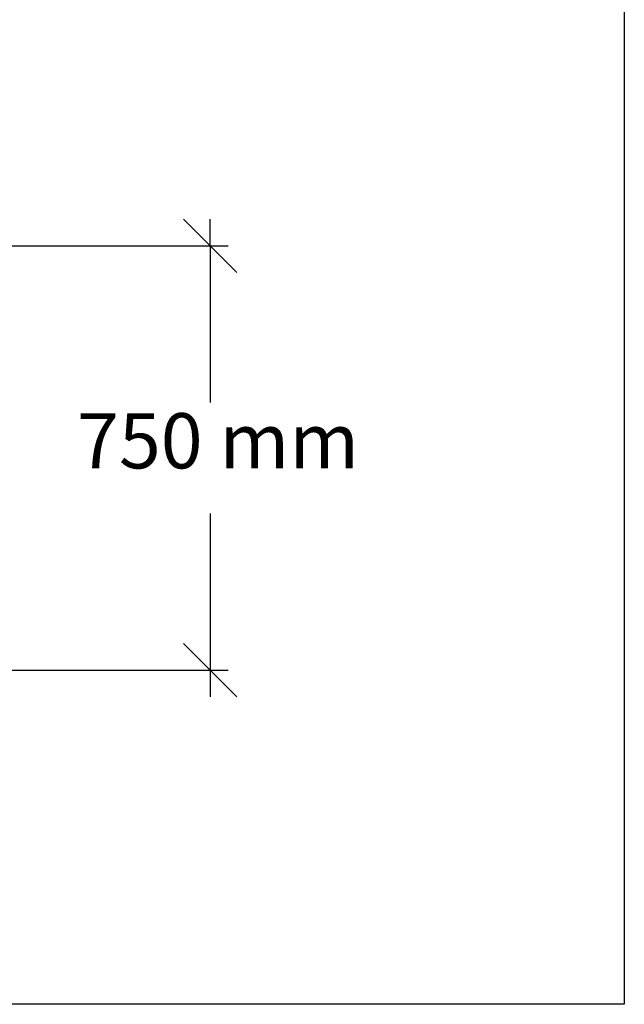
# Model space of a CAD drawing. Extents: x -5453 to 4665, y -3404 to 3330.
# Drawn here: x 3546 to 4665, y -3404 to -1582 of the extents above; entities that cross this region are included whole.
import ezdxf

# ---------------------------------------------------------------- set-up
doc = ezdxf.new("R2010")
doc.units = 0
doc.layers.get('0').update_dxf_attribs({"linetype": 'CONTINUOUS'})
doc.styles.add('TAHOMA', font='txt')

msp = doc.modelspace()

# ---------------------------------------------------------------- linework, layer by layer
for p, q in [((4664.7, 3330.3), (4664.7, -3403.7)), ((4664.7, -3403.7), (-5453.3, -3403.7))]:
    msp.add_line(p, q)
at = {"color": 250}
for p, q in [((3849.3, -1951), (3898.6, -2000.2)), ((3898.6, -2000.2), (3898.6, -1951)), ((3498, -2000.2), (3931.4, -2000.2)), ((3898.6, -2000.2), (3947.8, -2049.5)), ((3898.6, -2000.2), (3898.6, -2290.1)), ((3898.6, -2495.5), (3898.6, -2785.4)), ((3898.6, -2785.4), (3849.3, -2736.1)), ((3340.9, -2785.4), (3931.4, -2785.4)), ((3947.8, -2834.6), (3898.6, -2785.4)), ((3898.6, -2785.4), (3898.6, -2834.6))]:
    msp.add_line(p, q, dxfattribs=at)

# ---------------------------------------------------------------- texts
at = {"color": 250, "insert": (3652.2, -2443.9), "char_height": 102.22, "attachment_point": 7, "style": 'TAHOMA'}
msp.add_mtext('750 mm', dxfattribs=at)

doc.saveas('drawing.dxf')
